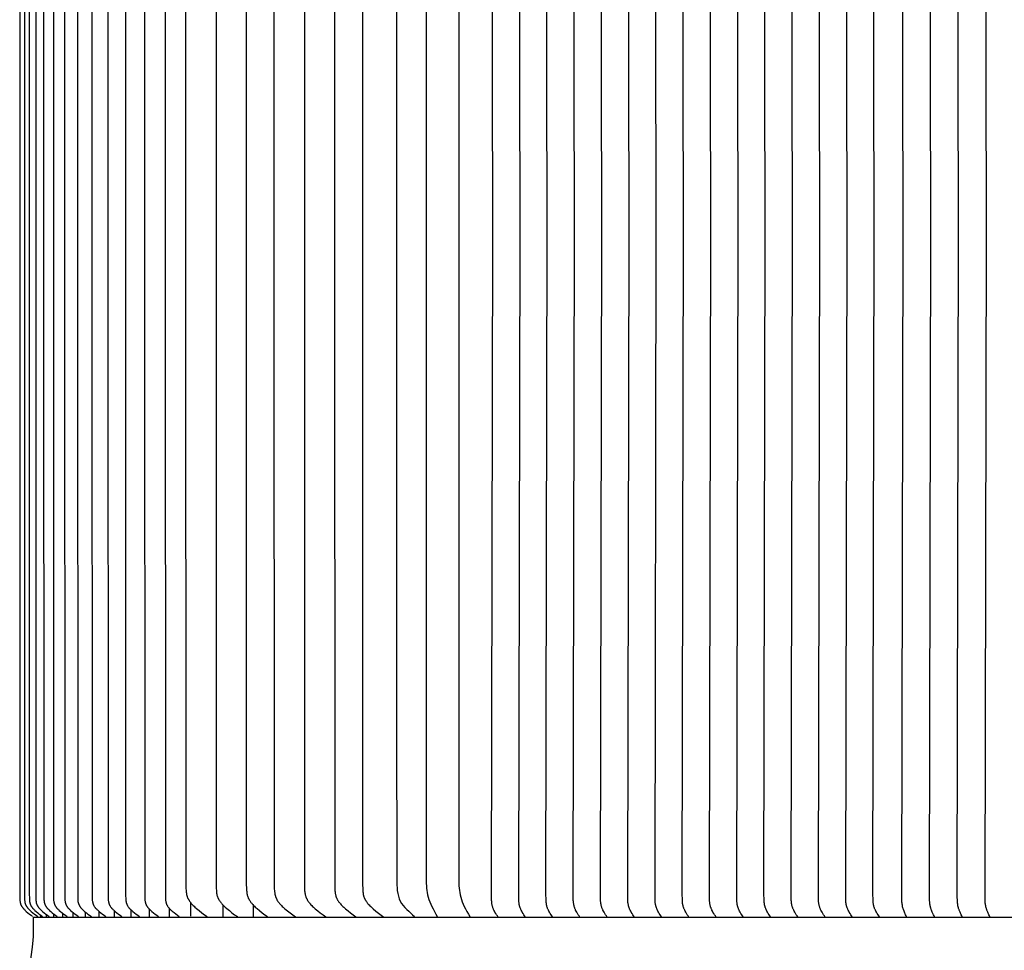
# Model space of a CAD drawing. Units: inches. Extents: x -26 to 159, y -6 to 29.
# Drawn here: x 93 to 103, y 10 to 20 of the extents above; entities that cross this region are included whole.
import ezdxf

# ---------------------------------------------------------------- set-up
doc = ezdxf.new("R2010")
doc.units = ezdxf.units.IN
doc.header["$MEASUREMENT"] = 0
doc.layers.add('Aura Vent', color=250, linetype='Continuous')

msp = doc.modelspace()

# ---------------------------------------------------------------- linework, layer by layer
at = {"layer": 'Aura Vent'}
for points in [[(92.972, 24.36), (92.972, 17.333), (92.972, 10.305), (92.973, 10.276), (92.974, 10.263), (92.974, 10.257), (92.975, 10.251), (92.975, 10.248), (92.976, 10.244), (92.976, 10.241), (92.977, 10.238), (92.977, 10.235), (92.978, 10.232), (92.979, 10.229), (92.98, 10.226), (92.981, 10.224), (92.982, 10.221), (92.983, 10.218), (92.984, 10.216), (92.985, 10.213), (92.986, 10.211), (92.987, 10.209), (92.989, 10.206), (92.99, 10.204), (92.991, 10.201), (92.993, 10.199), (92.994, 10.197), (92.997, 10.192), (93.001, 10.188), (93.003, 10.184), (93.006, 10.181), (93.008, 10.178), (93.011, 10.175), (93.016, 10.17), (93.021, 10.164), (93.027, 10.159), (93.033, 10.153), (93.045, 10.143), (93.062, 10.129), (93.079, 10.116), (93.097, 10.103), (93.115, 10.09)], [(93.16, 24.36), (93.159, 17.333), (93.16, 10.306), (93.161, 10.277), (93.162, 10.264), (93.162, 10.258), (93.163, 10.252), (93.163, 10.249), (93.164, 10.246), (93.164, 10.243), (93.165, 10.24), (93.166, 10.237), (93.166, 10.234), (93.167, 10.231), (93.168, 10.228), (93.169, 10.225), (93.17, 10.223), (93.171, 10.22), (93.172, 10.217), (93.173, 10.215), (93.174, 10.212), (93.175, 10.21), (93.177, 10.207), (93.178, 10.205), (93.179, 10.203), (93.181, 10.2), (93.182, 10.198), (93.184, 10.196), (93.185, 10.193), (93.189, 10.189), (93.191, 10.186), (93.194, 10.183), (93.196, 10.179), (93.199, 10.176), (93.202, 10.173), (93.204, 10.17), (93.21, 10.165), (93.216, 10.159), (93.222, 10.154), (93.234, 10.143), (93.251, 10.129), (93.269, 10.116), (93.287, 10.103), (93.305, 10.09)], [(93.28, 24.358), (93.278, 17.333), (93.28, 10.308), (93.281, 10.278), (93.282, 10.265), (93.282, 10.259), (93.283, 10.252), (93.283, 10.249), (93.284, 10.246), (93.284, 10.243), (93.285, 10.24), (93.285, 10.237), (93.286, 10.234), (93.287, 10.231), (93.288, 10.228), (93.289, 10.225), (93.29, 10.223), (93.291, 10.22), (93.292, 10.217), (93.293, 10.215), (93.294, 10.212), (93.295, 10.21), (93.297, 10.207), (93.298, 10.205), (93.299, 10.203), (93.301, 10.2), (93.302, 10.198), (93.304, 10.196), (93.305, 10.193), (93.309, 10.189), (93.311, 10.186), (93.314, 10.183), (93.316, 10.179), (93.319, 10.176), (93.322, 10.173), (93.325, 10.17), (93.33, 10.165), (93.336, 10.159), (93.342, 10.154), (93.354, 10.143), (93.372, 10.129), (93.389, 10.116), (93.407, 10.103), (93.425, 10.09)], [(93.417, 24.358), (93.415, 17.333), (93.417, 10.308), (93.417, 10.278), (93.418, 10.265), (93.419, 10.259), (93.419, 10.252), (93.42, 10.249), (93.42, 10.246), (93.421, 10.243), (93.421, 10.24), (93.422, 10.237), (93.423, 10.234), (93.424, 10.231), (93.425, 10.228), (93.426, 10.225), (93.426, 10.223), (93.428, 10.22), (93.429, 10.217), (93.43, 10.215), (93.431, 10.212), (93.432, 10.21), (93.433, 10.207), (93.435, 10.205), (93.436, 10.203), (93.438, 10.2), (93.439, 10.198), (93.441, 10.196), (93.442, 10.193), (93.446, 10.189), (93.448, 10.186), (93.451, 10.183), (93.453, 10.179), (93.456, 10.176), (93.459, 10.173), (93.461, 10.17), (93.467, 10.165), (93.473, 10.159), (93.479, 10.154), (93.491, 10.143), (93.509, 10.129), (93.526, 10.116), (93.544, 10.103), (93.563, 10.09)], [(93.57, 24.357), (93.568, 17.333), (93.57, 10.309), (93.571, 10.278), (93.572, 10.266), (93.572, 10.259), (93.573, 10.253), (93.573, 10.249), (93.574, 10.246), (93.574, 10.243), (93.575, 10.24), (93.576, 10.237), (93.576, 10.234), (93.577, 10.231), (93.578, 10.228), (93.579, 10.225), (93.58, 10.223), (93.581, 10.22), (93.582, 10.217), (93.583, 10.215), (93.584, 10.212), (93.586, 10.21), (93.587, 10.207), (93.588, 10.205), (93.59, 10.203), (93.591, 10.2), (93.593, 10.198), (93.596, 10.193), (93.599, 10.189), (93.602, 10.186), (93.604, 10.183), (93.607, 10.179), (93.61, 10.176), (93.612, 10.173), (93.615, 10.17), (93.621, 10.165), (93.627, 10.159), (93.633, 10.154), (93.645, 10.143), (93.662, 10.129), (93.68, 10.116), (93.698, 10.103), (93.716, 10.09)], [(93.74, 24.357), (93.738, 17.333), (93.74, 10.309), (93.741, 10.278), (93.742, 10.266), (93.742, 10.259), (93.743, 10.253), (93.743, 10.249), (93.744, 10.246), (93.744, 10.243), (93.745, 10.24), (93.746, 10.237), (93.746, 10.234), (93.747, 10.231), (93.748, 10.228), (93.749, 10.225), (93.75, 10.223), (93.751, 10.22), (93.752, 10.217), (93.753, 10.215), (93.755, 10.212), (93.756, 10.21), (93.757, 10.207), (93.759, 10.205), (93.76, 10.203), (93.761, 10.2), (93.763, 10.198), (93.766, 10.193), (93.769, 10.189), (93.772, 10.186), (93.774, 10.183), (93.777, 10.179), (93.78, 10.176), (93.783, 10.173), (93.785, 10.17), (93.791, 10.165), (93.797, 10.159), (93.803, 10.154), (93.815, 10.143), (93.833, 10.129), (93.85, 10.116), (93.868, 10.103), (93.886, 10.09)], [(93.926, 24.355), (93.926, 17.333), (93.926, 10.31), (93.927, 10.279), (93.928, 10.266), (93.929, 10.26), (93.929, 10.253), (93.93, 10.25), (93.93, 10.247), (93.931, 10.243), (93.931, 10.24), (93.932, 10.237), (93.933, 10.234), (93.934, 10.231), (93.935, 10.228), (93.936, 10.225), (93.937, 10.223), (93.938, 10.22), (93.939, 10.217), (93.94, 10.215), (93.941, 10.212), (93.942, 10.21), (93.944, 10.207), (93.945, 10.205), (93.947, 10.203), (93.948, 10.2), (93.95, 10.198), (93.953, 10.193), (93.956, 10.189), (93.959, 10.186), (93.961, 10.183), (93.964, 10.179), (93.966, 10.176), (93.969, 10.173), (93.972, 10.17), (93.978, 10.165), (93.984, 10.159), (93.99, 10.154), (94.002, 10.143), (94.019, 10.129), (94.037, 10.116), (94.055, 10.103), (94.073, 10.09)], [(94.129, 24.355), (94.127, 17.333), (94.129, 10.31), (94.13, 10.279), (94.131, 10.266), (94.131, 10.26), (94.132, 10.253), (94.133, 10.25), (94.133, 10.247), (94.134, 10.243), (94.134, 10.24), (94.135, 10.237), (94.136, 10.234), (94.137, 10.231), (94.138, 10.228), (94.139, 10.225), (94.14, 10.223), (94.141, 10.22), (94.142, 10.217), (94.143, 10.215), (94.144, 10.212), (94.145, 10.21), (94.147, 10.207), (94.148, 10.205), (94.149, 10.203), (94.151, 10.2), (94.152, 10.198), (94.156, 10.193), (94.159, 10.189), (94.161, 10.186), (94.164, 10.183), (94.167, 10.179), (94.169, 10.176), (94.175, 10.17), (94.181, 10.165), (94.186, 10.159), (94.192, 10.154), (94.205, 10.143), (94.222, 10.129), (94.24, 10.116), (94.257, 10.103), (94.276, 10.09)], [(94.348, 24.355), (94.346, 17.333), (94.348, 10.311), (94.349, 10.28), (94.35, 10.267), (94.35, 10.261), (94.351, 10.254), (94.351, 10.251), (94.352, 10.248), (94.352, 10.245), (94.353, 10.242), (94.354, 10.238), (94.354, 10.235), (94.355, 10.232), (94.356, 10.229), (94.357, 10.227), (94.358, 10.224), (94.359, 10.221), (94.36, 10.219), (94.361, 10.216), (94.362, 10.214), (94.364, 10.211), (94.365, 10.209), (94.366, 10.206), (94.368, 10.204), (94.369, 10.202), (94.37, 10.199), (94.372, 10.197), (94.374, 10.195), (94.377, 10.19), (94.379, 10.187), (94.382, 10.184), (94.384, 10.181), (94.387, 10.178), (94.389, 10.175), (94.392, 10.172), (94.398, 10.166), (94.403, 10.161), (94.409, 10.156), (94.421, 10.145), (94.439, 10.131), (94.457, 10.117), (94.475, 10.103), (94.494, 10.09)], [(102.215, 10.083), (102.211, 10.089), (102.208, 10.096), (102.201, 10.109), (102.189, 10.137), (102.18, 10.158), (102.178, 10.164), (102.176, 10.169), (102.174, 10.175), (102.172, 10.18), (102.171, 10.185), (102.169, 10.19), (102.168, 10.195), (102.167, 10.2), (102.166, 10.205), (102.166, 10.21), (102.164, 10.22), (102.163, 10.23), (102.162, 10.24), (102.161, 10.26), (102.16, 10.299), (102.174, 17.333), (102.16, 24.367)], [(102.509, 10.083), (102.506, 10.089), (102.502, 10.096), (102.496, 10.109), (102.484, 10.137), (102.474, 10.158), (102.472, 10.164), (102.47, 10.169), (102.468, 10.175), (102.467, 10.18), (102.465, 10.185), (102.464, 10.19), (102.463, 10.195), (102.462, 10.2), (102.461, 10.205), (102.46, 10.21), (102.459, 10.22), (102.457, 10.23), (102.457, 10.24), (102.455, 10.26), (102.455, 10.299), (102.469, 17.333), (102.455, 24.367)], [(102.804, 10.083), (102.8, 10.089), (102.797, 10.096), (102.79, 10.109), (102.778, 10.137), (102.769, 10.158), (102.767, 10.164), (102.765, 10.169), (102.763, 10.175), (102.761, 10.18), (102.76, 10.185), (102.759, 10.19), (102.757, 10.195), (102.756, 10.2), (102.755, 10.205), (102.755, 10.21), (102.753, 10.22), (102.752, 10.23), (102.751, 10.24), (102.75, 10.26), (102.749, 10.299), (102.763, 17.333), (102.749, 24.367)], [(103.099, 10.083), (103.095, 10.089), (103.091, 10.096), (103.085, 10.109), (103.073, 10.137), (103.063, 10.158), (103.061, 10.164), (103.059, 10.169), (103.057, 10.175), (103.056, 10.18), (103.054, 10.185), (103.053, 10.19), (103.052, 10.195), (103.051, 10.2), (103.05, 10.205), (103.049, 10.21), (103.048, 10.22), (103.046, 10.23), (103.046, 10.24), (103.045, 10.26), (103.044, 10.299), (103.058, 17.333), (103.044, 24.367)], [(92.803, 24.332), (92.802, 17.333), (92.803, 10.334), (92.804, 10.274), (92.805, 10.262), (92.805, 10.255), (92.806, 10.249), (92.806, 10.246), (92.806, 10.243), (92.807, 10.24), (92.807, 10.237), (92.808, 10.234), (92.809, 10.231), (92.81, 10.228), (92.81, 10.225), (92.811, 10.222), (92.812, 10.22), (92.813, 10.217), (92.814, 10.215), (92.815, 10.213), (92.816, 10.21), (92.817, 10.208), (92.819, 10.206), (92.82, 10.203), (92.821, 10.201), (92.822, 10.199), (92.824, 10.196), (92.827, 10.192), (92.83, 10.188), (92.832, 10.184), (92.834, 10.181), (92.837, 10.178), (92.839, 10.175), (92.844, 10.17), (92.849, 10.164), (92.855, 10.159), (92.86, 10.153), (92.872, 10.143), (92.888, 10.129), (92.905, 10.116), (92.922, 10.103), (92.939, 10.09)], [(92.853, 24.334), (92.851, 17.333), (92.853, 10.331), (92.854, 10.275), (92.854, 10.263), (92.855, 10.257), (92.856, 10.25), (92.856, 10.247), (92.856, 10.244), (92.857, 10.241), (92.858, 10.238), (92.858, 10.235), (92.859, 10.232), (92.86, 10.229), (92.861, 10.226), (92.861, 10.224), (92.862, 10.221), (92.863, 10.218), (92.864, 10.216), (92.865, 10.213), (92.867, 10.211), (92.868, 10.209), (92.869, 10.206), (92.87, 10.204), (92.872, 10.201), (92.873, 10.199), (92.875, 10.197), (92.876, 10.194), (92.878, 10.192), (92.881, 10.188), (92.883, 10.184), (92.886, 10.181), (92.888, 10.178), (92.89, 10.175), (92.893, 10.173), (92.896, 10.17), (92.901, 10.164), (92.907, 10.159), (92.912, 10.153), (92.924, 10.143), (92.941, 10.129), (92.958, 10.116), (92.975, 10.103), (92.993, 10.09)], [(92.903, 24.331), (92.903, 17.333), (92.903, 10.335), (92.905, 10.276), (92.905, 10.263), (92.906, 10.257), (92.906, 10.251), (92.907, 10.248), (92.907, 10.244), (92.908, 10.241), (92.908, 10.238), (92.909, 10.235), (92.91, 10.232), (92.911, 10.229), (92.912, 10.226), (92.912, 10.224), (92.913, 10.221), (92.914, 10.218), (92.915, 10.216), (92.916, 10.213), (92.918, 10.211), (92.919, 10.209), (92.92, 10.206), (92.921, 10.204), (92.923, 10.201), (92.924, 10.199), (92.926, 10.197), (92.929, 10.192), (92.932, 10.188), (92.934, 10.184), (92.937, 10.181), (92.939, 10.178), (92.942, 10.175), (92.947, 10.17), (92.953, 10.164), (92.958, 10.159), (92.964, 10.153), (92.976, 10.143), (92.993, 10.129), (93.01, 10.116), (93.027, 10.103), (93.045, 10.09)], [(93.057, 24.331), (93.056, 17.333), (93.057, 10.335), (93.058, 10.277), (93.059, 10.264), (93.06, 10.258), (93.06, 10.252), (93.061, 10.249), (93.061, 10.246), (93.062, 10.243), (93.062, 10.24), (93.063, 10.237), (93.064, 10.234), (93.064, 10.231), (93.065, 10.228), (93.066, 10.225), (93.067, 10.223), (93.068, 10.22), (93.069, 10.217), (93.07, 10.215), (93.071, 10.212), (93.073, 10.21), (93.074, 10.207), (93.075, 10.205), (93.076, 10.203), (93.078, 10.2), (93.079, 10.198), (93.081, 10.196), (93.082, 10.193), (93.086, 10.189), (93.088, 10.186), (93.091, 10.183), (93.093, 10.179), (93.096, 10.176), (93.099, 10.173), (93.101, 10.17), (93.107, 10.165), (93.113, 10.159), (93.119, 10.154), (93.131, 10.143), (93.148, 10.129), (93.165, 10.116), (93.183, 10.103), (93.201, 10.09)], [(96.44, 24.235), (96.437, 17.333), (96.44, 10.43), (96.441, 10.382), (96.442, 10.361), (96.443, 10.351), (96.444, 10.341), (96.445, 10.336), (96.446, 10.331), (96.447, 10.326), (96.447, 10.321), (96.449, 10.316), (96.45, 10.311), (96.451, 10.306), (96.453, 10.301), (96.454, 10.297), (96.455, 10.293), (96.457, 10.289), (96.459, 10.285), (96.461, 10.281), (96.462, 10.277), (96.464, 10.274), (96.466, 10.27), (96.468, 10.266), (96.471, 10.262), (96.473, 10.258), (96.475, 10.255), (96.48, 10.248), (96.485, 10.241), (96.489, 10.236), (96.492, 10.231), (96.496, 10.226), (96.5, 10.221), (96.509, 10.212), (96.517, 10.204), (96.526, 10.195), (96.535, 10.187), (96.553, 10.17), (96.58, 10.148), (96.608, 10.126), (96.636, 10.105), (96.665, 10.084)], [(97.879, 10.083), (97.87, 10.096), (97.861, 10.109), (97.853, 10.123), (97.844, 10.137), (97.839, 10.147), (97.833, 10.158), (97.83, 10.164), (97.828, 10.169), (97.825, 10.175), (97.823, 10.18), (97.821, 10.185), (97.82, 10.19), (97.818, 10.195), (97.817, 10.2), (97.815, 10.205), (97.814, 10.209), (97.813, 10.214), (97.812, 10.219), (97.811, 10.225), (97.811, 10.23), (97.81, 10.235), (97.809, 10.24), (97.809, 10.25), (97.808, 10.26), (97.807, 10.338), (97.821, 17.333), (97.807, 24.328)], [(98.168, 10.083), (98.159, 10.096), (98.15, 10.109), (98.142, 10.123), (98.134, 10.137), (98.128, 10.147), (98.122, 10.158), (98.119, 10.164), (98.117, 10.169), (98.114, 10.175), (98.112, 10.18), (98.11, 10.185), (98.109, 10.19), (98.107, 10.195), (98.106, 10.2), (98.104, 10.205), (98.103, 10.209), (98.102, 10.214), (98.101, 10.219), (98.1, 10.225), (98.1, 10.23), (98.099, 10.235), (98.098, 10.24), (98.098, 10.25), (98.097, 10.26), (98.096, 10.338), (98.11, 17.333), (98.096, 24.328)], [(98.457, 10.083), (98.448, 10.096), (98.439, 10.109), (98.431, 10.123), (98.423, 10.137), (98.417, 10.147), (98.411, 10.158), (98.408, 10.164), (98.406, 10.169), (98.403, 10.175), (98.401, 10.18), (98.399, 10.185), (98.398, 10.19), (98.396, 10.195), (98.395, 10.2), (98.394, 10.205), (98.392, 10.209), (98.391, 10.214), (98.39, 10.219), (98.39, 10.225), (98.389, 10.23), (98.388, 10.235), (98.388, 10.24), (98.387, 10.25), (98.386, 10.26), (98.385, 10.338), (98.399, 17.333), (98.385, 24.328)], [(98.746, 10.083), (98.737, 10.096), (98.728, 10.109), (98.72, 10.123), (98.712, 10.137), (98.706, 10.147), (98.7, 10.158), (98.697, 10.164), (98.695, 10.169), (98.692, 10.175), (98.69, 10.18), (98.688, 10.185), (98.687, 10.19), (98.685, 10.195), (98.684, 10.2), (98.683, 10.205), (98.682, 10.209), (98.68, 10.214), (98.679, 10.219), (98.679, 10.225), (98.678, 10.23), (98.677, 10.235), (98.677, 10.24), (98.676, 10.25), (98.675, 10.26), (98.674, 10.338), (98.688, 17.333), (98.674, 24.328)], [(99.035, 10.083), (99.026, 10.096), (99.017, 10.109), (99.009, 10.123), (99.001, 10.137), (98.995, 10.147), (98.989, 10.158), (98.987, 10.164), (98.984, 10.169), (98.982, 10.175), (98.979, 10.18), (98.978, 10.185), (98.976, 10.19), (98.974, 10.195), (98.973, 10.2), (98.972, 10.205), (98.971, 10.209), (98.97, 10.214), (98.969, 10.219), (98.968, 10.225), (98.967, 10.23), (98.966, 10.235), (98.966, 10.24), (98.965, 10.25), (98.964, 10.26), (98.964, 10.338), (98.977, 17.333), (98.964, 24.328)], [(99.324, 10.083), (99.315, 10.096), (99.306, 10.109), (99.298, 10.123), (99.29, 10.137), (99.284, 10.147), (99.278, 10.158), (99.276, 10.164), (99.273, 10.169), (99.271, 10.175), (99.268, 10.18), (99.267, 10.185), (99.265, 10.19), (99.264, 10.195), (99.262, 10.2), (99.261, 10.205), (99.26, 10.209), (99.259, 10.214), (99.258, 10.219), (99.257, 10.225), (99.256, 10.23), (99.255, 10.235), (99.255, 10.24), (99.254, 10.25), (99.253, 10.26), (99.253, 10.338), (99.266, 17.333), (99.253, 24.328)], [(99.613, 10.083), (99.604, 10.096), (99.595, 10.109), (99.587, 10.123), (99.579, 10.137), (99.573, 10.147), (99.567, 10.158), (99.565, 10.164), (99.562, 10.169), (99.56, 10.175), (99.558, 10.18), (99.556, 10.185), (99.554, 10.19), (99.553, 10.195), (99.551, 10.2), (99.55, 10.205), (99.549, 10.209), (99.548, 10.214), (99.547, 10.219), (99.546, 10.225), (99.545, 10.23), (99.544, 10.235), (99.544, 10.24), (99.543, 10.25), (99.543, 10.26), (99.542, 10.338), (99.555, 17.333), (99.542, 24.328)], [(99.902, 10.083), (99.893, 10.096), (99.884, 10.109), (99.876, 10.123), (99.868, 10.137), (99.862, 10.147), (99.857, 10.158), (99.854, 10.164), (99.851, 10.169), (99.849, 10.175), (99.847, 10.18), (99.845, 10.185), (99.843, 10.19), (99.842, 10.195), (99.84, 10.2), (99.839, 10.205), (99.838, 10.209), (99.837, 10.214), (99.836, 10.219), (99.835, 10.225), (99.834, 10.23), (99.834, 10.235), (99.833, 10.24), (99.832, 10.25), (99.832, 10.26), (99.831, 10.338), (99.845, 17.333), (99.831, 24.328)], [(100.191, 10.083), (100.182, 10.096), (100.174, 10.109), (100.165, 10.123), (100.157, 10.137), (100.151, 10.147), (100.146, 10.158), (100.143, 10.164), (100.14, 10.169), (100.138, 10.175), (100.136, 10.18), (100.134, 10.185), (100.132, 10.19), (100.131, 10.195), (100.129, 10.2), (100.128, 10.205), (100.127, 10.209), (100.126, 10.214), (100.125, 10.219), (100.124, 10.225), (100.123, 10.23), (100.123, 10.235), (100.122, 10.24), (100.121, 10.25), (100.121, 10.26), (100.12, 10.338), (100.134, 17.333), (100.12, 24.328)], [(100.48, 10.083), (100.471, 10.096), (100.463, 10.109), (100.454, 10.123), (100.446, 10.137), (100.44, 10.147), (100.435, 10.158), (100.432, 10.164), (100.429, 10.169), (100.427, 10.175), (100.425, 10.18), (100.423, 10.185), (100.421, 10.19), (100.42, 10.195), (100.418, 10.2), (100.417, 10.205), (100.416, 10.209), (100.415, 10.214), (100.414, 10.219), (100.413, 10.225), (100.412, 10.23), (100.412, 10.235), (100.411, 10.24), (100.41, 10.25), (100.41, 10.26), (100.409, 10.338), (100.423, 17.333), (100.409, 24.328)], [(100.77, 10.083), (100.76, 10.096), (100.752, 10.109), (100.743, 10.123), (100.735, 10.137), (100.729, 10.147), (100.724, 10.158), (100.721, 10.164), (100.719, 10.169), (100.716, 10.175), (100.714, 10.18), (100.712, 10.185), (100.71, 10.19), (100.709, 10.195), (100.708, 10.2), (100.706, 10.205), (100.705, 10.209), (100.704, 10.214), (100.703, 10.219), (100.702, 10.225), (100.702, 10.23), (100.701, 10.235), (100.7, 10.24), (100.699, 10.25), (100.699, 10.26), (100.698, 10.338), (100.712, 17.333), (100.698, 24.328)], [(101.059, 10.083), (101.05, 10.096), (101.041, 10.109), (101.033, 10.123), (101.024, 10.137), (101.019, 10.147), (101.013, 10.158), (101.01, 10.164), (101.008, 10.169), (101.005, 10.175), (101.003, 10.18), (101.001, 10.185), (101, 10.19), (100.998, 10.195), (100.997, 10.2), (100.995, 10.205), (100.994, 10.209), (100.993, 10.214), (100.992, 10.219), (100.991, 10.225), (100.991, 10.23), (100.99, 10.235), (100.989, 10.24), (100.989, 10.25), (100.988, 10.26), (100.987, 10.338), (101.001, 17.333), (100.987, 24.328)], [(101.348, 10.083), (101.339, 10.096), (101.33, 10.109), (101.322, 10.123), (101.314, 10.137), (101.308, 10.147), (101.302, 10.158), (101.299, 10.164), (101.297, 10.169), (101.294, 10.175), (101.292, 10.18), (101.29, 10.185), (101.289, 10.19), (101.287, 10.195), (101.286, 10.2), (101.284, 10.205), (101.283, 10.209), (101.282, 10.214), (101.281, 10.219), (101.28, 10.225), (101.28, 10.23), (101.279, 10.235), (101.278, 10.24), (101.278, 10.25), (101.277, 10.26), (101.276, 10.338), (101.29, 17.333), (101.276, 24.328)], [(101.637, 10.083), (101.628, 10.096), (101.619, 10.109), (101.611, 10.123), (101.603, 10.137), (101.597, 10.147), (101.591, 10.158), (101.588, 10.164), (101.586, 10.169), (101.583, 10.175), (101.581, 10.18), (101.579, 10.185), (101.578, 10.19), (101.576, 10.195), (101.575, 10.2), (101.574, 10.205), (101.572, 10.209), (101.571, 10.214), (101.57, 10.219), (101.57, 10.225), (101.569, 10.23), (101.568, 10.235), (101.568, 10.24), (101.567, 10.25), (101.566, 10.26), (101.565, 10.338), (101.579, 17.333), (101.565, 24.328)], [(101.926, 10.083), (101.917, 10.096), (101.908, 10.109), (101.9, 10.123), (101.892, 10.137), (101.886, 10.147), (101.88, 10.158), (101.877, 10.164), (101.875, 10.169), (101.872, 10.175), (101.87, 10.18), (101.868, 10.185), (101.867, 10.19), (101.865, 10.195), (101.864, 10.2), (101.863, 10.205), (101.861, 10.209), (101.86, 10.214), (101.859, 10.219), (101.859, 10.225), (101.858, 10.23), (101.857, 10.235), (101.857, 10.24), (101.856, 10.25), (101.855, 10.26), (101.854, 10.338), (101.868, 17.333), (101.854, 24.328)], [(94.564, 24.232), (94.561, 17.333), (94.564, 10.434), (94.566, 10.386), (94.567, 10.365), (94.568, 10.355), (94.569, 10.345), (94.57, 10.34), (94.57, 10.335), (94.571, 10.33), (94.572, 10.325), (94.573, 10.32), (94.575, 10.315), (94.576, 10.31), (94.577, 10.305), (94.579, 10.301), (94.58, 10.297), (94.582, 10.293), (94.583, 10.289), (94.585, 10.285), (94.587, 10.281), (94.589, 10.277), (94.591, 10.274), (94.593, 10.27), (94.595, 10.266), (94.598, 10.262), (94.6, 10.259), (94.605, 10.251), (94.61, 10.244), (94.613, 10.239), (94.617, 10.235), (94.621, 10.23), (94.625, 10.225), (94.633, 10.216), (94.642, 10.207), (94.651, 10.199), (94.66, 10.19), (94.678, 10.174), (94.705, 10.152), (94.733, 10.13), (94.761, 10.109), (94.79, 10.088)], [(94.885, 24.232), (94.885, 17.333), (94.885, 10.434), (94.887, 10.386), (94.888, 10.365), (94.889, 10.355), (94.89, 10.345), (94.891, 10.34), (94.891, 10.335), (94.892, 10.33), (94.893, 10.325), (94.894, 10.32), (94.895, 10.315), (94.897, 10.31), (94.898, 10.305), (94.9, 10.301), (94.901, 10.297), (94.903, 10.293), (94.904, 10.289), (94.906, 10.285), (94.908, 10.281), (94.91, 10.277), (94.912, 10.274), (94.914, 10.27), (94.916, 10.266), (94.918, 10.262), (94.921, 10.259), (94.926, 10.251), (94.931, 10.244), (94.934, 10.239), (94.938, 10.235), (94.942, 10.23), (94.946, 10.225), (94.954, 10.216), (94.963, 10.207), (94.972, 10.199), (94.98, 10.19), (94.999, 10.174), (95.026, 10.152), (95.054, 10.13), (95.082, 10.109), (95.111, 10.088)], [(95.206, 24.232), (95.203, 17.333), (95.206, 10.434), (95.208, 10.386), (95.209, 10.365), (95.21, 10.355), (95.211, 10.345), (95.211, 10.34), (95.212, 10.335), (95.213, 10.33), (95.214, 10.325), (95.215, 10.32), (95.216, 10.315), (95.218, 10.31), (95.219, 10.305), (95.221, 10.301), (95.222, 10.297), (95.224, 10.293), (95.225, 10.289), (95.227, 10.285), (95.229, 10.281), (95.231, 10.277), (95.233, 10.274), (95.235, 10.27), (95.237, 10.266), (95.239, 10.262), (95.242, 10.259), (95.247, 10.251), (95.252, 10.244), (95.255, 10.239), (95.259, 10.235), (95.263, 10.23), (95.267, 10.225), (95.275, 10.216), (95.284, 10.207), (95.292, 10.199), (95.301, 10.19), (95.32, 10.174), (95.347, 10.152), (95.375, 10.13), (95.403, 10.109), (95.432, 10.088)], [(95.502, 24.233), (95.499, 17.333), (95.502, 10.432), (95.503, 10.384), (95.505, 10.363), (95.505, 10.353), (95.507, 10.343), (95.507, 10.338), (95.508, 10.333), (95.509, 10.328), (95.51, 10.323), (95.511, 10.318), (95.512, 10.313), (95.514, 10.308), (95.515, 10.303), (95.516, 10.299), (95.518, 10.295), (95.519, 10.291), (95.521, 10.287), (95.523, 10.283), (95.525, 10.279), (95.527, 10.276), (95.529, 10.272), (95.531, 10.268), (95.533, 10.264), (95.535, 10.26), (95.537, 10.257), (95.542, 10.249), (95.547, 10.242), (95.551, 10.238), (95.555, 10.233), (95.559, 10.228), (95.563, 10.223), (95.571, 10.214), (95.579, 10.205), (95.588, 10.197), (95.597, 10.188), (95.616, 10.172), (95.643, 10.15), (95.67, 10.128), (95.699, 10.107), (95.727, 10.086)], [(95.823, 24.233), (95.823, 17.333), (95.823, 10.432), (95.824, 10.384), (95.825, 10.363), (95.826, 10.353), (95.827, 10.343), (95.828, 10.338), (95.829, 10.333), (95.83, 10.328), (95.831, 10.323), (95.832, 10.318), (95.833, 10.313), (95.834, 10.308), (95.836, 10.303), (95.837, 10.299), (95.839, 10.295), (95.84, 10.291), (95.842, 10.287), (95.844, 10.283), (95.846, 10.279), (95.848, 10.276), (95.85, 10.272), (95.852, 10.268), (95.854, 10.264), (95.856, 10.26), (95.858, 10.257), (95.863, 10.249), (95.868, 10.242), (95.872, 10.238), (95.876, 10.233), (95.88, 10.228), (95.884, 10.223), (95.892, 10.214), (95.9, 10.205), (95.909, 10.197), (95.918, 10.188), (95.937, 10.172), (95.964, 10.15), (95.991, 10.128), (96.02, 10.107), (96.048, 10.086)], [(96.144, 24.233), (96.141, 17.333), (96.144, 10.432), (96.145, 10.384), (96.146, 10.363), (96.147, 10.353), (96.148, 10.343), (96.149, 10.338), (96.15, 10.333), (96.151, 10.328), (96.152, 10.323), (96.153, 10.318), (96.154, 10.313), (96.155, 10.308), (96.157, 10.303), (96.158, 10.299), (96.16, 10.295), (96.161, 10.291), (96.163, 10.287), (96.165, 10.283), (96.167, 10.279), (96.168, 10.276), (96.171, 10.272), (96.173, 10.268), (96.175, 10.264), (96.177, 10.26), (96.179, 10.257), (96.184, 10.249), (96.189, 10.242), (96.193, 10.238), (96.197, 10.233), (96.201, 10.228), (96.205, 10.223), (96.213, 10.214), (96.221, 10.205), (96.23, 10.197), (96.239, 10.188), (96.257, 10.172), (96.285, 10.15), (96.312, 10.128), (96.34, 10.107), (96.369, 10.086)], [(94.613, 10.24), (94.613, 10.092)], [(93.367, 10.133), (93.367, 10.091)], [(93.496, 10.139), (93.496, 10.091)], [(93.641, 10.146), (93.641, 10.091)], [(93.803, 10.153), (93.803, 10.091)], [(93.982, 10.161), (93.982, 10.091)], [(94.176, 10.169), (94.176, 10.091)], [(94.387, 10.178), (94.387, 10.091)], [(94.956, 10.215), (94.956, 10.09)], [(95.277, 10.215), (95.277, 10.09)], [(92.943, 10.083), (92.945, 10.039), (92.946, 9.997), (92.946, 9.956), (92.945, 9.916), (92.943, 9.877), (92.941, 9.839), (92.934, 9.766), (92.898, 9.506)], [(92.943, 10.083), (146.892, 10.083)], [(93.021, 10.107), (93.021, 10.091)], [(93.082, 10.113), (93.082, 10.091)], [(93.16, 10.12), (93.16, 10.091)], [(93.255, 10.126), (93.255, 10.091)], [(93.671, 10.123), (93.671, 10.123)]]:
    msp.add_lwpolyline(points, dxfattribs=at)
for points, knots in [([(96.989, 24.575), (96.939, 24.526), (96.807, 24.434), (96.801, 24.184), (96.801, 24.075), (96.801, 17.333), (96.801, 10.59), (96.801, 10.481), (96.807, 10.231), (96.939, 10.139), (96.989, 10.091)], [0, 0, 0, 0, 1, 2, 2.827983, 2.827983, 2.827983, 3.655966, 4.655966, 5.655966, 5.655966, 5.655966, 5.655966]), ([(97.236, 24.583), (97.187, 24.498), (97.119, 24.37), (97.114, 24.188), (97.115, 24.083), (97.115, 17.333), (97.115, 10.582), (97.114, 10.477), (97.119, 10.295), (97.187, 10.167), (97.236, 10.083)], [0, 0, 0, 0, 1, 2, 2.828309, 2.828309, 2.828309, 3.656617, 4.656617, 5.656617, 5.656617, 5.656617, 5.656617]), ([(97.581, 24.583), (97.532, 24.498), (97.464, 24.37), (97.459, 24.188), (97.46, 24.083), (97.46, 17.333), (97.46, 10.582), (97.459, 10.477), (97.464, 10.295), (97.532, 10.167), (97.581, 10.083)], [0, 0, 0, 0, 1, 2, 2.828309, 2.828309, 2.828309, 3.656618, 4.656618, 5.656618, 5.656618, 5.656618, 5.656618])]:
    msp.add_open_spline(points, degree=3, knots=knots, dxfattribs=at)

doc.saveas('drawing.dxf')
